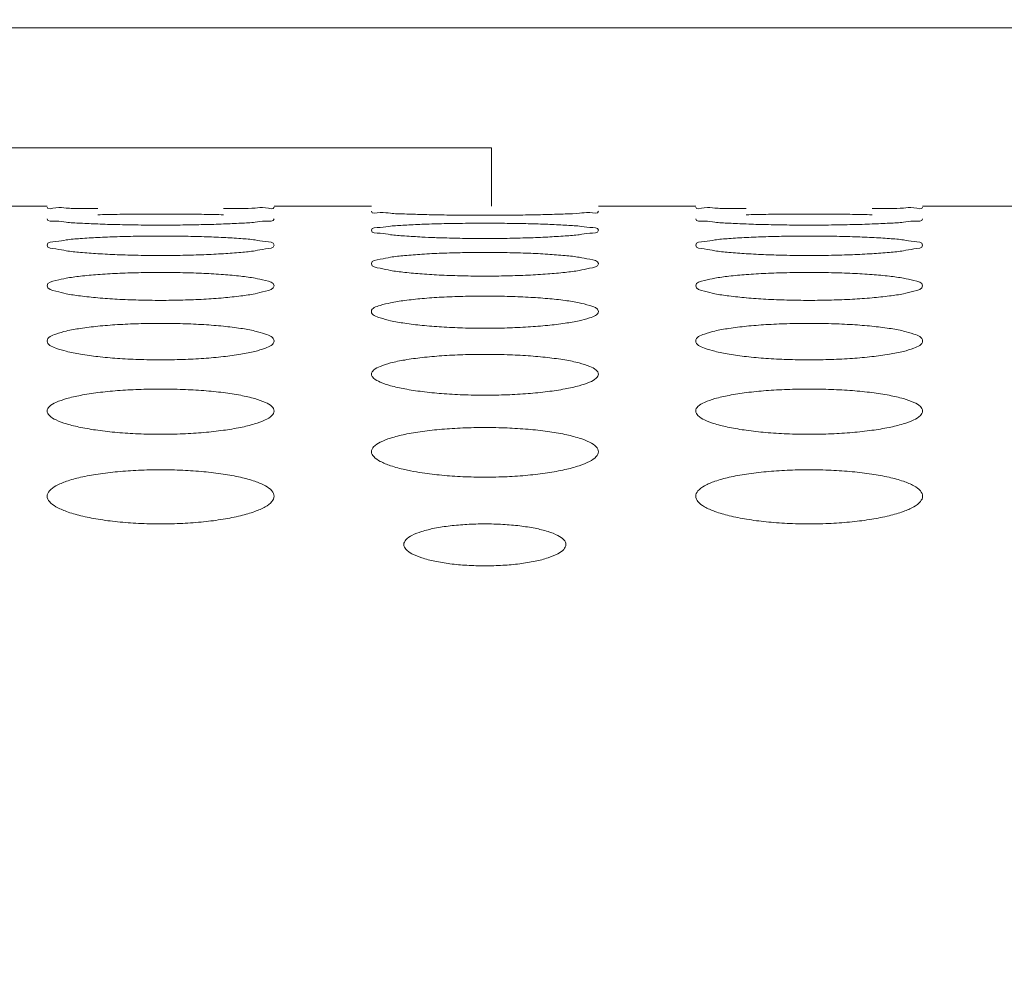
# Model space of a CAD drawing. Units: inches. Extents: x 52 to 202, y 51 to 164.
# Drawn here: x 87 to 87, y 149 to 150 of the extents above; entities that cross this region are included whole.
import ezdxf

# ---------------------------------------------------------------- set-up
doc = ezdxf.new("R2010")
doc.units = ezdxf.units.IN
doc.header["$MEASUREMENT"] = 0
doc.header["$PDMODE"] = 2
doc.header["$PDSIZE"] = 0.02460629350249098
doc.layers.get('0').update_dxf_attribs({"lineweight": 0})
doc.layers.get('Defpoints').update_dxf_attribs({"lineweight": 0})
doc.layers.add('Layer 658', color=7, linetype='Continuous', lineweight=0)
doc.styles.add('DC_TEXTSTYLE5', font='arial.ttf', dxfattribs={"height": 0.8})
doc.dimstyles.get("Standard").update_dxf_attribs({"dimtxt": 0.18, "dimasz": 0.18, "dimexe": 0.18, "dimexo": 0.0625, "dimgap": 0.09, "dimtad": 0, "dimtih": 1, "dimtoh": 1, "dimdec": 4, "dimzin": 0, "dimdsep": 46, "dimtxsty": 'Standard', "dimcen": 0.09, "dimadec": 0, "dimazin": 0, "dimtfac": 1, "dimtdec": 4, "dimtofl": 0, "dimtmove": 0, "dimatfit": 3, "dimfxl": 1, "dimtolj": 1, "dimtzin": 0, "dimarcsym": 0})

# ---------------------------------------------------------------- blocks, each defined once
blk = doc.blocks.new('*D32')
at = {"layer": 'Defpoints', "color": 0}
for p in [(77.4890640979103, 153.6862425776958), (99.05614018799837, 153.6862425776958), (98.80316019393132, 144.6372382972954)]:
    blk.add_point(p, dxfattribs=at)
at = {"layer": 'Layer 658', "color": 0, "lineweight": -2, "ltscale": 0.1574802784159423}
for p, q in [((97.4890640979103, 153.6862425776958), (77.3890640979103, 153.6862425776958)), ((77.4890640979103, 152.8862425776958), (77.4890640979103, 150.3025404374956)), ((77.4890640979103, 145.4372382972954), (77.4890640979103, 148.0209404374956)), ((97.4890640979103, 144.6372382972954), (77.3890640979103, 144.6372382972954))]:
    blk.add_line(p, q, dxfattribs=at)
at = {"layer": 'Layer 658', "color": 0}
for points in [[(77.62239743124364, 152.8862425776958), (77.35573076457696, 152.8862425776958), (77.4890640979103, 153.6862425776958)], [(77.35573076457696, 145.4372382972954), (77.62239743124364, 145.4372382972954), (77.4890640979103, 144.6372382972954)]]:
    blk.add_solid(points, dxfattribs=at)
at = {"layer": 'Layer 658', "color": 0, "lineweight": 0, "insert": (77.4890640979103, 149.1617404374956), "char_height": 0.8, "attachment_point": 5, "rotation": 90, "style": 'DC_TEXTSTYLE5'}
blk.add_mtext('\\A1;9.05', dxfattribs=at)

msp = doc.modelspace()

# ---------------------------------------------------------------- linework, layer by layer
at = {"color": 7, "linetype": 'Continuous', "lineweight": 0, "ltscale": 0.009842517400996391}
for p, q in [((90.49796285839356, 149.742530096245), (84.78930276581565, 149.742530096245)), ((85.4704049699646, 149.6696954674776), (86.88772747570809, 149.6696954674776)), ((86.88772747570809, 149.634262404834), (86.88772747570809, 149.6696954674776)), ((86.55898739451482, 149.634262404834), (86.61804249892079, 149.634262404834)), ((86.75583774253474, 149.634262404834), (86.81489284694072, 149.634262404834)), ((86.95268809055467, 149.634262404834), (87.01174319496064, 149.634262404834)), ((87.1495384385746, 149.634262404834), (87.20859354298058, 149.634262404834))]:
    msp.add_line(p, q, dxfattribs=at)
for centre, radius, start, end in [((87.19910136967938, 131.494509059686), 19.04526494603969, 89.99997414459999, 110.8598799419001), ((86.86984682373148, 150.0712237096538), 0.4562760321722599, 266.9538675826013, 267.9304863810993)]:
    msp.add_arc(centre, radius, start, end, dxfattribs=at)
for points in [[(86.64872678097346, 149.63282705949), (86.64871890865363, 149.6328272228176), (86.63820313752579, 149.6330033747797), (86.62958805950925, 149.6332026778752), (86.62328493535777, 149.6334060937178), (86.61804249892079, 149.6337739163333), (86.61804249892079, 149.6337817903472)], [(86.75583774253474, 149.6337817903472), (86.75583774253474, 149.6337739163333), (86.750558870807, 149.6334046621512), (86.74427665206011, 149.6332022550879), (86.73571365169289, 149.633004098), (86.7251667585793, 149.6328272991733), (86.72515888626035, 149.632827135805)], [(86.84558189378757, 149.6292522787841), (86.84557402372872, 149.6292525283214), (86.83505761664713, 149.6295867999191), (86.82644118218995, 149.6299789763005), (86.8201367181254, 149.630399053329), (86.81489284694072, 149.6312501024858), (86.81489284694072, 149.6312579764997)], [(86.95268809055467, 149.6312579764997), (86.95268809055467, 149.6312501024858), (86.94740780603985, 149.6303960144951), (86.94112450600187, 149.6299781415054), (86.93256040013098, 149.6295882143282), (86.92201294673062, 149.6292526869961), (86.92200507667492, 149.6292524373588)], [(87.04242747701332, 149.63282705949), (87.04241960469349, 149.6328272228176), (87.03190383356565, 149.6330033747797), (87.0232887555491, 149.6332026778752), (87.01698563139763, 149.6334060937178), (87.01174319496064, 149.6337739163333), (87.01174319496064, 149.6337817903472)], [(87.1495384385746, 149.6337817903472), (87.1495384385746, 149.6337739163333), (87.14425956684686, 149.6334046621512), (87.13797734809997, 149.6332022550879), (87.12941434773275, 149.633004098), (87.11886745461916, 149.6328272991733), (87.11885958230019, 149.632827135805)], [(86.64873927431702, 149.6235093520302), (86.64873140748915, 149.6235096883549), (86.63821398606657, 149.6240023495614), (86.62959535565717, 149.6245877960161), (86.62328872623091, 149.625225009821), (86.61804249892079, 149.6265603966135), (86.61804249892079, 149.6265682706274)], [(86.64872725700485, 149.6291153544615), (86.648735127252, 149.6291155979882), (86.66064343546006, 149.6293661403561), (86.67341619975588, 149.6295160627622), (86.68691572717437, 149.6295673699708), (86.70048674837943, 149.6295158881324), (86.71330980948247, 149.6293649631123), (86.72514006966531, 149.6291157322458), (86.72514793991643, 149.6291154888473)], [(86.75583774253474, 149.6265682706274), (86.75583774253474, 149.6265603966135), (86.75055507408347, 149.6252203571764), (86.7442699817467, 149.6245865693944), (86.73570405386049, 149.6240044863011), (86.72515569776893, 149.6235099529315), (86.72514783094786, 149.6235096164474)], [(86.92200507667492, 149.6292524373588), (86.92199720661924, 149.6292521877216), (86.91008851775523, 149.6289987647327), (86.8973152071131, 149.6288409194858), (86.8838151521514, 149.6287857846246), (86.87024368837953, 149.6288411006669), (86.85742028130021, 149.6289999708347), (86.84558976384642, 149.6292520292467), (86.84558189378757, 149.6292522787841)], [(87.04243997035688, 149.6235093520302), (87.04243210352901, 149.6235096883549), (87.03191468210643, 149.6240023495614), (87.02329605169703, 149.6245877960161), (87.01698942227077, 149.625225009821), (87.01174319496064, 149.6265603966135), (87.01174319496064, 149.6265682706274)], [(87.04242795304471, 149.6291153544615), (87.04243582329185, 149.6291155979882), (87.05434413149992, 149.6293661403561), (87.06711689579565, 149.6295160627622), (87.08061642321422, 149.6295673699708), (87.09418744441929, 149.6295158881324), (87.10701050552231, 149.6293649631123), (87.11884076570517, 149.6291157322458), (87.11884863595627, 149.6291154888473)], [(87.1495384385746, 149.6265682706274), (87.1495384385746, 149.6265603966135), (87.14425577012332, 149.6252203571764), (87.13797067778656, 149.6245865693944), (87.12940474990035, 149.6240044863011), (87.11885639380887, 149.6235099529315), (87.1188485269878, 149.6235096164474)], [(86.72514783094786, 149.6235096164474), (86.7251399641268, 149.6235092799634), (86.71323213334301, 149.6231393094467), (86.70046141327506, 149.6229103305314), (86.68696515850937, 149.6228305967546), (86.67339751116178, 149.6229105841927), (86.66057675296372, 149.6231410444227), (86.6487471411449, 149.6235090157054), (86.64873927431702, 149.6235093520302)], [(86.81489284694072, 149.6197079379281), (86.81489284694072, 149.619715811942), (86.8201767617854, 149.6214338938031), (86.82646249157085, 149.6221655424129), (86.8350289902207, 149.6227984916203), (86.84557745169595, 149.6233093194162), (86.8455853187474, 149.6233096504702)], [(86.84560031614548, 149.6155923626233), (86.84559245355787, 149.615592786665), (86.8350736440686, 149.616244234535), (86.82645197997485, 149.617023542551), (86.82014235822646, 149.617878611762), (86.81489284694072, 149.6197000639141), (86.81489284694072, 149.6197079379281)], [(86.8455853187474, 149.6233096504702), (86.84559318579885, 149.6233099815242), (86.8575004579745, 149.6236770293377), (86.87027037708987, 149.6238980477982), (86.88376585870616, 149.6239739381113), (86.8973328568964, 149.6238977943259), (86.91015310685836, 149.6236753067239), (86.92198233889529, 149.6233101917851), (86.92199020595397, 149.6233098609032)], [(86.95268809055467, 149.6197079379281), (86.95268809055467, 149.6197000639141), (86.94740205779708, 149.6178723305194), (86.94111445814595, 149.6170219487876), (86.9325459919296, 149.6162471351642), (86.92199639531755, 149.6155931886869), (86.92198853274176, 149.6155927644263)], [(86.92199020595397, 149.6233098609032), (86.92199807301266, 149.6233095300213), (86.93251549320439, 149.6228006700607), (86.94113440905468, 149.6221640730353), (86.94744125968562, 149.6214282509147), (86.95268809055467, 149.619715811942), (86.95268809055467, 149.6197079379281)], [(87.1188485269878, 149.6235096164474), (87.11884066016674, 149.6235092799634), (87.10693282938287, 149.6231393094467), (87.09416210931492, 149.6229103305314), (87.08066585454922, 149.6228305967546), (87.06709820720164, 149.6229105841927), (87.05427744900358, 149.6231410444227), (87.04244783718475, 149.6235090157054), (87.04243997035688, 149.6235093520302)], [(86.61804249892079, 149.6106700271829), (86.61804249892079, 149.6106779011968), (86.62333017963074, 149.6128852961806), (86.62961862462028, 149.6138338680234), (86.6381878466396, 149.6146596891074), (86.64873758260481, 149.6153299322289), (86.64874544542583, 149.6153303519203)], [(86.64874544542583, 149.6153303519203), (86.64875330824684, 149.6153307716116), (86.66065917848005, 149.6158145418158), (86.67342522719473, 149.6161067527086), (86.68691519148157, 149.6162072541971), (86.70047669779909, 149.6161064262914), (86.71329311063595, 149.6158122847691), (86.72512094263969, 149.6153310777535), (86.72512880547205, 149.6153306582746)], [(86.72512880547205, 149.6153306582746), (86.7251366683044, 149.6153302387956), (86.73565547192686, 149.6146625760359), (86.74427751227252, 149.6138319655121), (86.75058742877674, 149.6128779519934), (86.75583774253474, 149.6106779011968), (86.75583774253474, 149.6106700271829)], [(86.92198853274176, 149.6155927644263), (86.92198067016598, 149.6155923401658), (86.91007406077433, 149.6151055889252), (86.89730695371344, 149.6148053654437), (86.88381596829296, 149.6147009985467), (86.87025360358983, 149.6148056831129), (86.85743651732793, 149.6151078352711), (86.85337766458096, 149.6152449937456), (86.85336979590157, 149.6152452835385)], [(87.01174319496064, 149.6106700271829), (87.01174319496064, 149.6106779011968), (87.0170308756706, 149.6128852961806), (87.02331932066014, 149.6138338680234), (87.03188854267944, 149.6146596891074), (87.04243827864467, 149.6153299322289), (87.04244614146569, 149.6153303519203)], [(87.04244614146569, 149.6153303519203), (87.0424540042867, 149.6153307716116), (87.05435987451989, 149.6158145418158), (87.06712592323457, 149.6161067527086), (87.08061588752143, 149.6162072541971), (87.09417739383895, 149.6161064262914), (87.1069938066758, 149.6158122847691), (87.11882163867953, 149.6153310777535), (87.11882950151191, 149.6153306582746)], [(87.11882950151191, 149.6153306582746), (87.11883736434426, 149.6153302387956), (87.12935616796672, 149.6146625760359), (87.13797820831238, 149.6138319655121), (87.1442881248166, 149.6128779519934), (87.1495384385746, 149.6106779011968), (87.1495384385746, 149.6106700271829)], [(86.64876362953972, 149.6054931606755), (86.64875577224987, 149.6054936736002), (86.63823520760498, 149.6063044340778), (86.62960967456723, 149.6072783921983), (86.62329623127641, 149.6083522816027), (86.61804249892079, 149.6106621531689), (86.61804249892079, 149.6106700271829)], [(86.75583774253474, 149.6106700271829), (86.75583774253474, 149.6106621531689), (86.75054735198289, 149.6083443479903), (86.74425652424588, 149.6072764596869), (86.73568480351062, 149.6063081498722), (86.7251336349254, 149.6054942521401), (86.72512577765386, 149.6054937389353)], [(87.04246432557956, 149.6054931606755), (87.04245646828973, 149.6054936736002), (87.03193590364484, 149.6063044340778), (87.02331037060709, 149.6072783921983), (87.01699692731627, 149.6083522816027), (87.01174319496064, 149.6106621531689), (87.01174319496064, 149.6106700271829)], [(87.1495384385746, 149.6106700271829), (87.1495384385746, 149.6106621531689), (87.14424804802275, 149.6083443479903), (87.13795722028573, 149.6072764596869), (87.12938549955048, 149.6063081498722), (87.11883433096524, 149.6054942521401), (87.11882647369372, 149.6054937389353)], [(86.72512577765386, 149.6054937389353), (86.72511792038232, 149.6054932257304), (86.71321290415062, 149.6048893877133), (86.7004504365217, 149.6045177748153), (86.68696618839101, 149.6043887302704), (86.67341056979654, 149.6045181457758), (86.66059817872254, 149.6048921237048), (86.64877148682955, 149.6054926477509), (86.64876362953972, 149.6054931606755)], [(86.81489284694072, 149.5994453353388), (86.81489284694072, 149.5994532093528), (86.82018529361807, 149.6021527530727), (86.82647718006349, 149.603319253558), (86.8350498456253, 149.6043387515812), (86.84560118806921, 149.6051689484518), (86.84560904557652, 149.6051694580341)], [(86.84560904557652, 149.6051694580341), (86.84561690308384, 149.6051699676165), (86.85752099608786, 149.6057707495796), (86.87028214429975, 149.6061342828575), (86.8837651201394, 149.6062594337182), (86.89731966763961, 149.6061338914796), (86.9101312162099, 149.6057679729346), (86.92195726894012, 149.6051703965539), (86.92196512646373, 149.605169887223)], [(86.92196512646373, 149.605169887223), (86.92197298398736, 149.6051693778922), (86.9324935345402, 149.6043423823364), (86.94111953517626, 149.603316927653), (86.94743334986067, 149.6021436636891), (86.95268809055467, 149.5994532093528), (86.95268809055467, 149.5994453353388)], [(87.11882647369372, 149.6054937389353), (87.11881861642217, 149.6054932257304), (87.10691360019048, 149.6048893877133), (87.09415113256156, 149.6045177748153), (87.08066688443087, 149.6043887302704), (87.0671112658364, 149.6045181457758), (87.0542988747624, 149.6048921237048), (87.0424721828694, 149.6054926477509), (87.04246432557956, 149.6054931606755)], [(86.84563060974476, 149.5932013215988), (86.84562275886114, 149.5932019246924), (86.83510008070026, 149.5941726548853), (86.82646984668723, 149.5953422518579), (86.82015174962585, 149.5966361766285), (86.81489284694072, 149.5994374613249), (86.81489284694072, 149.5994453353388)], [(86.95268809055467, 149.5994453353388), (86.95268809055467, 149.5994374613249), (86.94739233161036, 149.596626556804), (86.94109754740971, 149.5953400115671), (86.93252185607695, 149.5941772459157), (86.9219687923611, 149.5932027256758), (86.92196094150408, 149.5932021222364)], [(86.61804249892079, 149.5860223602411), (86.61804249892079, 149.5860302342551), (86.6233407305023, 149.5892254240175), (86.62963679367905, 149.5906110984912), (86.63821362387769, 149.5918252731308), (86.6487668965539, 149.5928160950153), (86.64877474761586, 149.5928166957826)], [(86.64877474761586, 149.5928166957826), (86.64878259867781, 149.5928172965499), (86.66068452716706, 149.5935354532615), (86.67343973860868, 149.5939704732314), (86.68691425560779, 149.5941203221178), (86.70046037999971, 149.5939700268535), (86.71326603588632, 149.593532175341), (86.72508992080438, 149.5928178814305), (86.7250977718887, 149.5928172809557)], [(86.7250977718887, 149.5928172809557), (86.72510562297303, 149.5928166804809), (86.73562827425602, 149.59182969124), (86.74425906788308, 149.590608361051), (86.75057761688925, 149.589214535272), (86.75583774253474, 149.5860302342551), (86.75583774253474, 149.5860223602411)], [(86.92196094150408, 149.5932021222364), (86.92195309064705, 149.5932015187971), (86.91005005042558, 149.5924802137268), (86.89729325385834, 149.59203703168), (86.88381720948163, 149.5918832542748), (86.87026979690891, 149.5920374430264), (86.85746312456585, 149.592483413671), (86.84563846062836, 149.5932007185053), (86.84563060974476, 149.5932013215988)], [(87.01174319496064, 149.5860223602411), (87.01174319496064, 149.5860302342551), (87.01704142654216, 149.5892254240175), (87.02333748971891, 149.5906110984912), (87.03191431991755, 149.5918252731308), (87.04246759259375, 149.5928160950153), (87.04247544365572, 149.5928166957826)], [(87.04247544365572, 149.5928166957826), (87.04248329471767, 149.5928172965499), (87.05438522320692, 149.5935354532615), (87.06714043464854, 149.5939704732314), (87.08061495164765, 149.5941203221178), (87.09416107603957, 149.5939700268535), (87.10696673192618, 149.593532175341), (87.11879061684422, 149.5928178814305), (87.11879846792856, 149.5928172809557)], [(87.11879846792856, 149.5928172809557), (87.11880631901289, 149.5928166804809), (87.12932897029587, 149.59182969124), (87.13795976392294, 149.590608361051), (87.1442783129291, 149.589214535272), (87.1495384385746, 149.5860302342551), (87.1495384385746, 149.5860223602411)], [(86.64879986868878, 149.578704092404), (86.6487920253688, 149.5787047869736), (86.63826688618818, 149.5798362780389), (86.62963112316855, 149.5812027068006), (86.62330753636829, 149.5827181378426), (86.61804249892079, 149.5860144862272), (86.61804249892079, 149.5860223602411)], [(86.75583774253474, 149.5860223602411), (86.75583774253474, 149.5860144862272), (86.75053558333995, 149.5827067865932), (86.74423610479393, 149.5812001908405), (86.73565572688744, 149.5798418119667), (86.7251004552515, 149.5787058624002), (86.72509261196863, 149.5787051674116)], [(87.04250056472864, 149.578704092404), (87.04249272140866, 149.5787047869736), (87.03196758222803, 149.5798362780389), (87.02333181920841, 149.5812027068006), (87.01700823240814, 149.5827181378426), (87.01174319496064, 149.5860144862272), (87.01174319496064, 149.5860223602411)], [(87.1495384385746, 149.5860223602411), (87.1495384385746, 149.5860144862272), (87.14423627937981, 149.5827067865932), (87.13793680083378, 149.5812001908405), (87.1293564229273, 149.5798418119667), (87.11880115129136, 149.5787058624002), (87.11879330800849, 149.5787051674116)], [(86.72509261196863, 149.5787051674116), (86.72508476868576, 149.578704472423), (86.71318410116517, 149.5778652441026), (86.70043401384049, 149.5773502771512), (86.68696763779224, 149.5771717004997), (86.67342988676056, 149.5773507138519), (86.660629957038, 149.5778688787553), (86.64880771200878, 149.5787033978344), (86.64879986868878, 149.578704092404)], [(86.81489284694072, 149.5703872409324), (86.81489284694072, 149.5703951149463), (86.82019790546553, 149.5740901311125), (86.82649889164901, 149.5756964708421), (86.83508060848432, 149.5771065202865), (86.84563612486826, 149.5782587736363), (86.84564396830858, 149.5782594668457)], [(86.84564396830858, 149.5782594668457), (86.8456518117489, 149.5782601600552), (86.85755117359267, 149.5790961296122), (86.87029940444533, 149.5796028359907), (86.88376399327352, 149.5797774423833), (86.89730023380947, 149.5796023464003), (86.91009896722525, 149.5790923717548), (86.92192028448238, 149.5782609392832), (86.92192812795263, 149.5782602464125)], [(86.92192812795263, 149.5782602464125), (86.92193597142287, 149.5782595535418), (86.93246106530364, 149.5771117761357), (86.9410974807168, 149.575693334268), (86.94742160482404, 149.57407737721), (86.95268809055467, 149.5703951149463), (86.95268809055467, 149.5703872409324)], [(87.11879330800849, 149.5787051674116), (87.11878546472562, 149.578704472423), (87.10688479720503, 149.5778652441026), (87.09413470988035, 149.5773502771512), (87.0806683338321, 149.5771717004997), (87.06713058280042, 149.5773507138519), (87.05433065307786, 149.5778688787553), (87.04250840804863, 149.5787033978344), (87.04250056472864, 149.578704092404)], [(86.84567280322315, 149.5619863253465), (86.84566496866836, 149.5619871126497), (86.83513703417988, 149.5632802931565), (86.82649491899639, 149.5648449557067), (86.82016500190625, 149.5665836262245), (86.81489284694072, 149.5703793669185), (86.81489284694072, 149.5703872409324)], [(86.95268809055467, 149.5703872409324), (86.95268809055467, 149.5703793669185), (86.94737847359784, 149.5665704852985), (86.94107355132867, 149.5648421955105), (86.93248777108484, 149.5632868437692), (86.92192999137164, 149.561988519546), (86.92192215686741, 149.5619877317399)], [(86.61804249892079, 149.5525236847392), (86.61804249892079, 149.5525315587531), (86.62335545398707, 149.5567312907077), (86.6296621225157, 149.558560040181), (86.63824944893237, 149.560167365808), (86.64880750987741, 149.5614819950342), (86.64881534448047, 149.5614827818571)], [(86.64881534448047, 149.5614827818571), (86.64882317908352, 149.5614835686799), (86.66071955430067, 149.5624378660842), (86.67345975181664, 149.5630164952491), (86.68691294462383, 149.5632159299824), (86.70043784509157, 149.5630159759422), (86.7132286248635, 149.5624336520301), (86.72504696116165, 149.5614845847747), (86.72505479580418, 149.561483798345)], [(86.72505479580418, 149.561483798345), (86.72506263044671, 149.5614830119153), (86.73559049445376, 149.5601735149561), (86.7442333556922, 149.5585565155282), (86.75056390119951, 149.5567165925222), (86.75583774253474, 149.5525315587531), (86.75583774253474, 149.5525236847392)], [(86.92192215686741, 149.5619877317399), (86.92191432236316, 149.5619869439338), (86.91001644099244, 149.5610292582694), (86.89727410900453, 149.5604422532166), (86.88381886357575, 149.5602387992402), (86.87029222413204, 149.5604426982323), (86.85750006123443, 149.5610332952842), (86.84568063777796, 149.5619855380433), (86.84567280322315, 149.5619863253465)], [(87.01174319496064, 149.5525236847392), (87.01174319496064, 149.5525315587531), (87.01705615002693, 149.5567312907077), (87.02336281855555, 149.558560040181), (87.03195014497223, 149.560167365808), (87.04250820591727, 149.5614819950342), (87.04251604052033, 149.5614827818571)], [(87.04251604052033, 149.5614827818571), (87.04252387512338, 149.5614835686799), (87.05442025034053, 149.5624378660842), (87.0671604478565, 149.5630164952491), (87.08061364066369, 149.5632159299824), (87.09413854113141, 149.5630159759422), (87.10692932090336, 149.5624336520301), (87.11874765720151, 149.5614845847747), (87.11875549184404, 149.561483798345)], [(87.11875549184404, 149.561483798345), (87.11876332648657, 149.5614830119153), (87.12929119049362, 149.5601735149561), (87.13793405173206, 149.5585565155282), (87.14426459723937, 149.5567165925222), (87.1495384385746, 149.5525315587531), (87.1495384385746, 149.5525236847392)], [(86.64884802683508, 149.5430303978556), (86.6488402022854, 149.5430312790579), (86.63830915384766, 149.5444872190058), (86.62965986916976, 149.5462517321553), (86.62332277582144, 149.5482156455106), (86.61804249892079, 149.5525158107253), (86.61804249892079, 149.5525236847392)], [(86.75583774253474, 149.5525236847392), (86.75583774253474, 149.5525158107253), (86.75051958002082, 149.5482006416164), (86.74420845109168, 149.5462487563214), (86.73561655307763, 149.5444948644055), (86.72505598022478, 149.5430330782797), (86.72504815574273, 149.5430321964772)], [(87.04254872287494, 149.5430303978556), (87.04254089832526, 149.5430312790579), (87.03200984988752, 149.5444872190058), (87.02336056520961, 149.5462517321553), (87.0170234718613, 149.5482156455106), (87.01174319496064, 149.5525158107253), (87.01174319496064, 149.5525236847392)], [(87.1495384385746, 149.5525236847392), (87.1495384385746, 149.5525158107253), (87.14422027606068, 149.5482006416164), (87.13790914713154, 149.5462487563214), (87.12931724911749, 149.5444948644055), (87.11875667626464, 149.5430330782797), (87.11874885178258, 149.5430321964772)], [(86.72504815574273, 149.5430321964772), (86.72504033126066, 149.5430313146748), (86.71314566944181, 149.5419545574124), (86.70041214826288, 149.5412952219276), (86.68696949287056, 149.5410668001302), (86.6734554084633, 149.5412956562503), (86.66067203678413, 149.5419589618602), (86.64885585138477, 149.5430295166534), (86.64884802683508, 149.5430303978556)], [(86.81489284694072, 149.5324128803352), (86.81489284694072, 149.5324207543492), (86.81623305500766, 149.5348300839003), (86.82021480051672, 149.5371308313821), (86.82652792597298, 149.5391839968978), (86.83512158571102, 149.5409902088015), (86.84569030150254, 149.5424691810803), (86.85759107351254, 149.5435432817838), (86.87032217447943, 149.5441941083415), (86.88376250543922, 149.5444184542185), (86.89727461528786, 149.5441935743653), (86.91005640893592, 149.5435386370526), (86.92187915986163, 149.5424704797099), (86.93241792916405, 149.5409973100755), (86.94106805454253, 149.5391800915759), (86.94740587419777, 149.5371140944255), (86.95131885780154, 149.5348556982329), (86.95268809055467, 149.5324207543492), (86.95268809055467, 149.5324128803352)], [(87.11874885178258, 149.5430321964772), (87.11874102730052, 149.5430313146748), (87.10684636548167, 149.5419545574124), (87.09411284430274, 149.5412952219276), (87.0806701889104, 149.5410668001302), (87.06715610450316, 149.5412956562503), (87.05437273282399, 149.5419589618602), (87.04255654742462, 149.5430295166534), (87.04254872287494, 149.5430303978556)], [(86.84572693791925, 149.5218161179124), (86.84571912543768, 149.5218171003721), (86.83518466192473, 149.5234370095205), (86.8265273973038, 149.5254032116154), (86.8201822754298, 149.52759465054), (86.81626395352805, 149.5299380014529), (86.81489284694072, 149.5324050063213), (86.81489284694072, 149.5324128803352)], [(86.95268809055467, 149.5324128803352), (86.95268809055467, 149.5324050063213), (86.95134618762985, 149.5299643975412), (86.9473602594682, 149.527577692977), (86.9410421451706, 149.5254000433249), (86.9324434145361, 149.5234458299595), (86.92187978053259, 149.5218193551725), (86.9218719681389, 149.5218183720143)], [(86.61804249892079, 149.5100333955995), (86.61804249892079, 149.5100412696134), (86.61938626070345, 149.512715022174), (86.62337459046294, 149.5152680972273), (86.62969496505137, 149.5175479569502), (86.63829568252794, 149.5195548803978), (86.64886748518491, 149.5211986405361), (86.66076435231389, 149.5223924339755), (86.67348528148787, 149.5231157725557), (86.686911287388, 149.5233651250884), (86.70040916309821, 149.5231152403511), (86.71318093692182, 149.5223873850318), (86.7249998195256, 149.5212002675908), (86.73554194907919, 149.5195629934905), (86.74420015010148, 149.5175436719905), (86.75054610408556, 149.5152492091686), (86.75446552147523, 149.5127428289865), (86.75583774253474, 149.5100412696134), (86.75583774253474, 149.5100333955995)], [(86.9218719681389, 149.5218183720143), (86.9218641557452, 149.5218173888561), (86.90997316947492, 149.5206208691741), (86.89724952546693, 149.51988886984), (86.88382091601622, 149.5196353764815), (86.87032082207816, 149.5198892726115), (86.85754726601088, 149.5206256041966), (86.84573475040082, 149.5218151354528), (86.84572693791925, 149.5218161179124)], [(87.01174319496064, 149.5100333955995), (87.01174319496064, 149.5100412696134), (87.01308695674331, 149.512715022174), (87.0170752865028, 149.5152680972273), (87.02339566109123, 149.5175479569502), (87.0319963785678, 149.5195548803978), (87.04256818122477, 149.5211986405361), (87.05446504835375, 149.5223924339755), (87.06718597752773, 149.5231157725557), (87.08061198342786, 149.5233651250884), (87.09410985913807, 149.5231152403511), (87.10688163296167, 149.5223873850318), (87.11870051556546, 149.5212002675908), (87.12924264511905, 149.5195629934905), (87.13790084614133, 149.5175436719905), (87.14424680012542, 149.5152492091686), (87.14816621751508, 149.5127428289865), (87.1495384385746, 149.5100412696134), (87.1495384385746, 149.5100333955995)], [(86.64876892842824, 149.4983398911241), (86.6487611295114, 149.4983409760165), (86.63843077429188, 149.5000928351818), (86.62986306451631, 149.5022259332617), (86.62344175533714, 149.5046500340141), (86.61944005785631, 149.5072681289262), (86.61804249892079, 149.5100255215856), (86.61804249892079, 149.5100333955995)], [(86.75583774253474, 149.5100333955995), (86.75583774253474, 149.5100255215856), (86.75447416381179, 149.5073018004223), (86.75040917123543, 149.5046358837575), (86.74396909959604, 149.5022113387139), (86.73541803948592, 149.5000863825534), (86.72502805095364, 149.4983283522443), (86.72502025153659, 149.4983272709538)], [(87.0424696244681, 149.4983398911241), (87.04246182555126, 149.4983409760165), (87.03213147033172, 149.5000928351818), (87.02356376055617, 149.5022259332617), (87.017142451377, 149.5046500340141), (87.01314075389617, 149.5072681289262), (87.01174319496064, 149.5100255215856), (87.01174319496064, 149.5100333955995)], [(87.1495384385746, 149.5100333955995), (87.1495384385746, 149.5100255215856), (87.14817485985165, 149.5073018004223), (87.14410986727529, 149.5046358837575), (87.1376697956359, 149.5022113387139), (87.12911873552578, 149.5000863825534), (87.1187287469935, 149.4983283522443), (87.11872094757645, 149.4983272709538)], [(86.81489284694072, 149.4853610589548), (86.81489284694072, 149.4853689329688), (86.81624058062009, 149.4883111565379), (86.8202362594094, 149.4911197352878), (86.82656469560224, 149.4936288509103), (86.83517319577778, 149.4958385336257), (86.8457483309458, 149.4976484623869), (86.85764079757973, 149.4989627087906), (86.87035046585082, 149.4997589161806), (86.88376068683336, 149.5000333844555), (86.89724289335823, 149.499758403354), (86.91000361261746, 149.4989572820989), (86.92181815784429, 149.4976504631423), (86.9323639143498, 149.495847716167), (86.94103099437791, 149.4936241774861), (86.94738595134413, 149.4910985628124), (86.95131253109435, 149.488340994531), (86.95268809055467, 149.4853689329688), (86.95268809055467, 149.4853610589548)], [(86.72502025153659, 149.4983272709538), (86.72501245211956, 149.4983261896633), (86.71321260415856, 149.4970151620378), (86.70045609610308, 149.4962031857065), (86.686949402639, 149.4959215123152), (86.67336796844423, 149.4962055542178), (86.66053146127345, 149.4970269739169), (86.64877672734507, 149.4983388062317), (86.64876892842824, 149.4983398911241)], [(87.11872094757645, 149.4983272709538), (87.11871314815942, 149.4983261896633), (87.10691330019841, 149.4970151620378), (87.09415679214294, 149.4962031857065), (87.08065009867886, 149.4959215123152), (87.06706866448408, 149.4962055542178), (87.05423215731331, 149.4970269739169), (87.04247742338492, 149.4983388062317), (87.0424696244681, 149.4983398911241)], [(86.83857427340585, 149.4737698012589), (86.83856654909859, 149.4737713293859), (86.8352431754151, 149.4744715002614), (86.82656755344411, 149.4768475213006), (86.82020378768463, 149.4795020322987), (86.81627071177058, 149.4823474101266), (86.81489284694072, 149.4853531849409), (86.81489284694072, 149.4853610589548)], [(86.95268809055467, 149.4853610589548), (86.95268809055467, 149.4853531849409), (86.9513382259624, 149.4823780386313), (86.94733738433965, 149.4794808103036), (86.94100288768365, 149.476843999388), (86.93238835106068, 149.4744829066368), (86.92181009578316, 149.4725215606509), (86.90992015933762, 149.4710818895204), (86.89721952078884, 149.4702033859054), (86.88382335289755, 149.4698993802909), (86.870355506141, 149.4702036560549), (86.85760465287946, 149.4710871712121), (86.84579306627398, 149.4725182053209), (86.83858199771313, 149.4737682731318), (86.83857427340585, 149.4737698012589)], [(86.61804249892079, 149.4583688225887), (86.61804249892079, 149.4583766966026), (86.61939464168574, 149.4615919307699), (86.62339846448103, 149.4646595650659), (86.62973579762458, 149.4674007951699), (86.63835280556981, 149.4698155157512), (86.648931494422, 149.471793147875), (86.6608190320571, 149.4732286946206), (86.67351633466964, 149.474098172285), (86.68690931517585, 149.4743978800266), (86.70037442787006, 149.4740976974662), (86.71312305721872, 149.4732229156928), (86.72493277261201, 149.4717955644886), (86.7354823965812, 149.4698258202056), (86.74415914957557, 149.4673957109112), (86.7505239878387, 149.4646359506068), (86.7544584799808, 149.4616236147153), (86.75583774253474, 149.4583766966026), (86.75583774253474, 149.4583688225887)], [(87.01174319496064, 149.4583688225887), (87.01174319496064, 149.4583766966026), (87.0130953377256, 149.4615919307699), (87.01709916052089, 149.4646595650659), (87.02343649366443, 149.4674007951699), (87.03205350160967, 149.4698155157512), (87.04263219046186, 149.471793147875), (87.05451972809696, 149.4732286946206), (87.0672170307095, 149.474098172285), (87.08061001121571, 149.4743978800266), (87.09407512390992, 149.4740976974662), (87.10682375325857, 149.4732229156928), (87.11863346865186, 149.4717955644886), (87.12918309262106, 149.4698258202056), (87.13785984561542, 149.4673957109112), (87.14422468387856, 149.4646359506068), (87.14815917602066, 149.4616236147153), (87.1495384385746, 149.4583766966026), (87.1495384385746, 149.4583688225887)], [(86.75583774253474, 149.4583688225887), (86.75583774253474, 149.4583609485748), (86.75448323151048, 149.4551118053367), (86.75047373018894, 149.4519539377781), (86.7441297922438, 149.4490831336254), (86.73550628541818, 149.4465150150009), (86.72492432282658, 149.4443842550623), (86.71303962810421, 149.4428220972437), (86.70035214851302, 149.4418696579214), (86.6869743646332, 149.4415401795963), (86.67352474949446, 149.4418698237403), (86.66078678131657, 149.4428275952345), (86.64898029900911, 149.4443802589451), (86.6384262486945, 149.4465022082952), (86.6297402697889, 149.4490868457112), (86.62336587103978, 149.4519775221427), (86.61942429228516, 149.455079340541), (86.61804249892079, 149.4583609485748), (86.61804249892079, 149.4583688225887)], [(87.1495384385746, 149.4583688225887), (87.1495384385746, 149.4583609485748), (87.14818392755033, 149.4551118053367), (87.1441744262288, 149.4519539377781), (87.13783048828364, 149.4490831336254), (87.12920698145804, 149.4465150150009), (87.11862501886644, 149.4443842550623), (87.10674032414407, 149.4428220972437), (87.09405284455288, 149.4418696579214), (87.08067506067306, 149.4415401795963), (87.06722544553432, 149.4418698237403), (87.05448747735642, 149.4428275952345), (87.04268099504897, 149.4443802589451), (87.03212694473434, 149.4465022082952), (87.02344096582875, 149.4490868457112), (87.01706656707964, 149.4519775221427), (87.01312498832502, 149.455079340541), (87.01174319496064, 149.4583609485748), (87.01174319496064, 149.4583688225887)], [(86.83457788174272, 149.4290266056892), (86.83457788174272, 149.4290344797031), (86.83588702601372, 149.4319301607319), (86.83952480749237, 149.4345453452274), (86.84536650380603, 149.4368935700998), (86.853264115682, 149.4388767134821), (86.86265199307826, 149.4403450368658), (86.8728679812981, 149.4412330893841), (86.88373909059428, 149.4415401707617), (86.89471633704689, 149.4412328967385), (86.90501369186202, 149.4403348980965), (86.91424623028647, 149.4388907488095), (86.9221696318651, 149.436907725687), (86.92810718076281, 149.4345184868085), (86.9317389178413, 149.4318806579008), (86.93300305575268, 149.4290344797031), (86.93300305575268, 149.4290266056892)], [(86.93300305575268, 149.4290266056892), (86.93300305575268, 149.4290187316752), (86.93169236153715, 149.4260996181873), (86.92805135596474, 149.4234262965478), (86.92220666830532, 149.4209955718048), (86.91430720510697, 149.4189199489558), (86.90492021823805, 149.4173696811974), (86.89470862060774, 149.4164265171013), (86.88384456570364, 149.4160993199174), (86.87287456209185, 149.416426380873), (86.86258218137004, 149.417379638636), (86.85335072518157, 149.4189038497155), (86.84542411453283, 149.4209791797771), (86.83948092305374, 149.423452614211), (86.83584410490556, 149.4261492241521), (86.83457788174272, 149.4290187316752), (86.83457788174272, 149.4290266056892)]]:
    msp.add_spline(points, degree=3, dxfattribs=at)

# ---------------------------------------------------------------- dimensions: what is measured, and where the dimension line sits
at = {"layer": 'Layer 658', "lineweight": 0, "ltscale": 0.1574802784159423}
dim = msp.add_linear_dim(base=(77.4890640979103, 153.6862425776958), p1=(98.80316019393132, 144.6372382972954), p2=(99.05614018799837, 153.6862425776958), angle=90, dimstyle='Standard', override={"dimtxt": 0.8, "dimasz": 0.8, "dimexe": 0.1, "dimgap": 0.1, "dimtad": 0, "dimjust": 0, "dimtih": 0, "dimtoh": 0, "dimdec": 2, "dimzin": 0, "dimlunit": 2, "dimtxsty": 'DC_TEXTSTYLE5', "dimsah": 0, "dimtol": 0, "dimtfac": 1, "dimtdec": 3, "dimtix": 0, "dimtofl": 1, "dimtmove": 0, "dimfxl": 20, "dimfxlon": 1}, dxfattribs=at)
dim.commit()
dim.dimension.update_dxf_attribs({"geometry": '*D32', "text_midpoint": (77.4890640979103, 149.1617404374956)})

doc.saveas('drawing.dxf')
